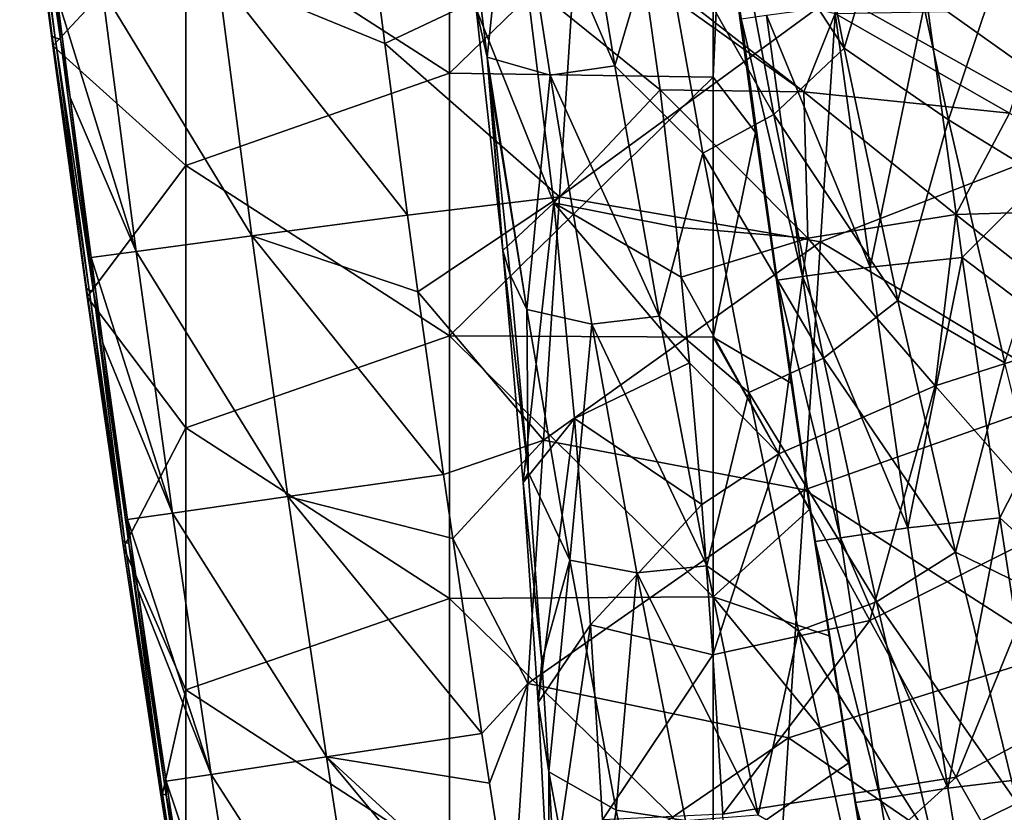
# Model space of a CAD drawing. Units: millimetres. Extents: x -158 to 158, y -540 to 0.
# Drawn here: x -151 to -132, y -286 to -271 of the extents above; entities that cross this region are included whole.
import ezdxf

# ---------------------------------------------------------------- set-up
doc = ezdxf.new("R2010")
doc.units = ezdxf.units.MM
doc.header["$LTSCALE"] = 81.481481
for name, color, linetype in [('160', 7, 'CONTINUOUS'), ('162', 7, 'CONTINUOUS'), ('180', 7, 'CONTINUOUS'), ('236', 7, 'CONTINUOUS'), ('237', 7, 'CONTINUOUS'), ('247', 7, 'CONTINUOUS'), ('248', 7, 'CONTINUOUS'), ('27', 7, 'CONTINUOUS'), ('34', 7, 'CONTINUOUS')]:
    doc.layers.add(name, color=color, linetype=linetype)

msp = doc.modelspace()

# ---------------------------------------------------------------- linework, layer by layer
at = {"layer": '160', "linetype": 'CONTINUOUS'}
for points in [[(-136.837, -273.597), (-137.473, -268.923), (-137.236, -270.505, 3.842), (-136.837, -273.597)], [(-136.604, -275.148, 3.839), (-136.837, -273.597), (-137.236, -270.505, 3.842), (-136.604, -275.148, 3.839)], [(-136.604, -275.148, 3.839), (-137.236, -270.505, 3.842), (-136.862, -273.252, 4.37), (-136.604, -275.148, 3.839)], [(-136.862, -273.252, 4.37), (-137.236, -270.505, 3.842), (-137.107, -271.44, 4.372), (-136.862, -273.252, 4.37)], [(-136.423, -276.403, 4.366), (-136.604, -275.148, 3.839), (-136.862, -273.252, 4.37), (-136.423, -276.403, 4.366)], [(-136.156, -278.354), (-136.837, -273.597), (-136.604, -275.148, 3.839), (-136.156, -278.354)], [(-135.937, -279.787, 3.83), (-136.156, -278.354), (-136.604, -275.148, 3.839), (-135.937, -279.787, 3.83)], [(-135.937, -279.787, 3.83), (-136.604, -275.148, 3.839), (-136.188, -278.047, 4.364), (-135.937, -279.787, 3.83)], [(-136.188, -278.047, 4.364), (-136.604, -275.148, 3.839), (-136.423, -276.403, 4.366), (-136.188, -278.047, 4.364)], [(-135.7, -281.361, 4.363), (-135.937, -279.787, 3.83), (-136.188, -278.047, 4.364), (-135.7, -281.361, 4.363)], [(-135.801, -280.749), (-136.156, -278.354), (-135.937, -279.787, 3.83), (-135.801, -280.749)], [(-135.237, -284.424, 3.816), (-135.801, -280.749), (-135.937, -279.787, 3.83), (-135.237, -284.424, 3.816)], [(-135.237, -284.424, 3.816), (-135.937, -279.787, 3.83), (-135.478, -282.829, 4.363), (-135.237, -284.424, 3.816)], [(-135.478, -282.829, 4.363), (-135.937, -279.787, 3.83), (-135.7, -281.361, 4.363), (-135.478, -282.829, 4.363)], [(-135.436, -283.152), (-135.801, -280.749), (-135.237, -284.424, 3.816), (-135.436, -283.152)], [(-134.939, -286.315, 4.363), (-135.237, -284.424, 3.816), (-135.478, -282.829, 4.363), (-134.939, -286.315, 4.363)], [(-135.062, -285.563), (-135.436, -283.152), (-135.237, -284.424, 3.816), (-135.062, -285.563)], [(-134.503, -289.059, 3.795), (-135.062, -285.563), (-135.237, -284.424, 3.816), (-134.503, -289.059, 3.795)], [(-134.503, -289.059, 3.795), (-135.237, -284.424, 3.816), (-134.739, -287.575, 4.363), (-134.503, -289.059, 3.795)], [(-134.739, -287.575, 4.363), (-135.237, -284.424, 3.816), (-134.939, -286.315, 4.363), (-134.739, -287.575, 4.363)], [(-134.678, -287.982), (-135.062, -285.563), (-134.503, -289.059, 3.795), (-134.678, -287.982)]]:
    msp.add_3dface(points, dxfattribs=at)
at = {"layer": '162', "linetype": 'CONTINUOUS'}
for points in [[(-135.341, -271.198, 7.392), (-133.593, -271.012, 7.844), (-134.661, -276.151, 7.39), (-135.341, -271.198, 7.392)], [(-133.593, -271.012, 7.844), (-132.911, -275.972, 7.843), (-134.661, -276.151, 7.39), (-133.593, -271.012, 7.844)], [(-136.624, -271.369, 6.123), (-135.341, -271.198, 7.392), (-134.661, -276.151, 7.39), (-136.624, -271.369, 6.123)], [(-137.107, -271.44, 4.372), (-136.624, -271.369, 6.123), (-135.943, -276.332, 6.118), (-137.107, -271.44, 4.372)], [(-136.423, -276.403, 4.366), (-136.862, -273.252, 4.37), (-137.107, -271.44, 4.372), (-136.423, -276.403, 4.366)], [(-136.423, -276.403, 4.366), (-137.107, -271.44, 4.372), (-135.943, -276.332, 6.118), (-136.423, -276.403, 4.366)], [(-135.943, -276.332, 6.118), (-136.624, -271.369, 6.123), (-134.661, -276.151, 7.39), (-135.943, -276.332, 6.118)], [(-134.661, -276.151, 7.39), (-132.911, -275.972, 7.843), (-133.942, -281.098, 7.388), (-134.661, -276.151, 7.39)], [(-132.911, -275.972, 7.843), (-132.194, -280.913, 7.841), (-133.942, -281.098, 7.388), (-132.911, -275.972, 7.843)], [(-135.943, -276.332, 6.118), (-134.661, -276.151, 7.39), (-133.942, -281.098, 7.388), (-135.943, -276.332, 6.118)], [(-136.423, -276.403, 4.366), (-135.943, -276.332, 6.118), (-135.222, -281.29, 6.114), (-136.423, -276.403, 4.366)], [(-135.7, -281.361, 4.363), (-136.188, -278.047, 4.364), (-136.423, -276.403, 4.366), (-135.7, -281.361, 4.363)], [(-135.7, -281.361, 4.363), (-136.423, -276.403, 4.366), (-135.222, -281.29, 6.114), (-135.7, -281.361, 4.363)], [(-135.222, -281.29, 6.114), (-135.943, -276.332, 6.118), (-133.942, -281.098, 7.388), (-135.222, -281.29, 6.114)], [(-133.942, -281.098, 7.388), (-132.194, -280.913, 7.841), (-133.184, -286.04, 7.386), (-133.942, -281.098, 7.388)], [(-132.194, -280.913, 7.841), (-131.44, -285.835, 7.84), (-133.184, -286.04, 7.386), (-132.194, -280.913, 7.841)], [(-135.222, -281.29, 6.114), (-133.942, -281.098, 7.388), (-133.184, -286.04, 7.386), (-135.222, -281.29, 6.114)], [(-135.7, -281.361, 4.363), (-135.222, -281.29, 6.114), (-134.463, -286.241, 6.111), (-135.7, -281.361, 4.363)], [(-134.463, -286.241, 6.111), (-135.222, -281.29, 6.114), (-133.184, -286.04, 7.386), (-134.463, -286.241, 6.111)], [(-134.939, -286.315, 4.363), (-135.478, -282.829, 4.363), (-135.7, -281.361, 4.363), (-134.939, -286.315, 4.363)], [(-134.939, -286.315, 4.363), (-135.7, -281.361, 4.363), (-134.463, -286.241, 6.111), (-134.939, -286.315, 4.363)], [(-133.184, -286.04, 7.386), (-131.44, -285.835, 7.84), (-132.389, -290.975, 7.383), (-133.184, -286.04, 7.386)], [(-131.44, -285.835, 7.84), (-131.318, -286.605, 7.839), (-132.389, -290.975, 7.383), (-131.44, -285.835, 7.84)], [(-134.463, -286.241, 6.111), (-133.184, -286.04, 7.386), (-132.389, -290.975, 7.383), (-134.463, -286.241, 6.111)], [(-134.939, -286.315, 4.363), (-134.463, -286.241, 6.111), (-133.667, -291.186, 6.108), (-134.939, -286.315, 4.363)], [(-134.142, -291.259, 4.363), (-134.739, -287.575, 4.363), (-134.939, -286.315, 4.363), (-134.142, -291.259, 4.363)], [(-134.142, -291.259, 4.363), (-134.939, -286.315, 4.363), (-133.667, -291.186, 6.108), (-134.142, -291.259, 4.363)], [(-133.667, -291.186, 6.108), (-134.463, -286.241, 6.111), (-132.389, -290.975, 7.383), (-133.667, -291.186, 6.108)]]:
    msp.add_3dface(points, dxfattribs=at)
at = {"layer": '180', "linetype": 'CONTINUOUS'}
for points in [[(-133.593, -271.012, 7.844), (-130.01, -268.97, 7.805), (-130.295, -273.356, 7.813), (-133.593, -271.012, 7.844)], [(-132.911, -275.972, 7.843), (-133.593, -271.012, 7.844), (-130.295, -273.356, 7.813), (-132.911, -275.972, 7.843)], [(-132.911, -275.972, 7.843), (-130.295, -273.356, 7.813), (-130.579, -277.742, 7.821), (-132.911, -275.972, 7.843)], [(-132.194, -280.913, 7.841), (-132.911, -275.972, 7.843), (-130.579, -277.742, 7.821), (-132.194, -280.913, 7.841)], [(-132.194, -280.913, 7.841), (-130.579, -277.742, 7.821), (-130.864, -282.127, 7.83), (-132.194, -280.913, 7.841)], [(-131.44, -285.835, 7.84), (-132.194, -280.913, 7.841), (-130.864, -282.127, 7.83), (-131.44, -285.835, 7.84)]]:
    msp.add_3dface(points, dxfattribs=at)
at = {"layer": '236', "linetype": 'CONTINUOUS'}
for points in [[(-130.137, -268.772, 19.807), (-135.295, -270.969, 19.861), (-130.455, -273.672, 19.816), (-130.137, -268.772, 19.807)], [(-143.872, -271.908, 19.948), (-140.26, -270.198, 19.91), (-144.086, -270.236, 19.948), (-143.872, -271.908, 19.948)], [(-140.56, -274.817, 19.918), (-140.26, -270.198, 19.91), (-143.872, -271.908, 19.948), (-140.56, -274.817, 19.918)], [(-140.26, -270.198, 19.91), (-140.56, -274.817, 19.918), (-135.295, -270.969, 19.861), (-140.26, -270.198, 19.91)], [(-135.295, -270.969, 19.861), (-140.56, -274.817, 19.918), (-135.601, -275.675, 19.87), (-135.295, -270.969, 19.861)], [(-135.295, -270.969, 19.861), (-135.601, -275.675, 19.87), (-130.455, -273.672, 19.816), (-135.295, -270.969, 19.861)], [(-143.443, -275.164, 19.948), (-140.56, -274.817, 19.918), (-143.872, -271.908, 19.948), (-143.443, -275.164, 19.948)], [(-130.455, -273.672, 19.816), (-135.601, -275.675, 19.87), (-130.773, -278.571, 19.825), (-130.455, -273.672, 19.816)], [(-143.245, -276.62, 19.947), (-140.56, -274.817, 19.918), (-143.443, -275.164, 19.948), (-143.245, -276.62, 19.947)], [(-140.86, -279.435, 19.927), (-140.56, -274.817, 19.918), (-143.245, -276.62, 19.947), (-140.86, -279.435, 19.927)], [(-140.56, -274.817, 19.918), (-140.86, -279.435, 19.927), (-135.601, -275.675, 19.87), (-140.56, -274.817, 19.918)], [(-135.601, -275.675, 19.87), (-140.86, -279.435, 19.927), (-135.906, -280.38, 19.878), (-135.601, -275.675, 19.87)], [(-135.601, -275.675, 19.87), (-135.906, -280.38, 19.878), (-130.773, -278.571, 19.825), (-135.601, -275.675, 19.87)], [(-142.759, -280.086, 19.947), (-140.86, -279.435, 19.927), (-143.245, -276.62, 19.947), (-142.759, -280.086, 19.947)], [(-130.773, -278.571, 19.825), (-135.906, -280.38, 19.878), (-131.092, -283.47, 19.834), (-130.773, -278.571, 19.825)], [(-142.584, -281.3, 19.946), (-140.86, -279.435, 19.927), (-142.759, -280.086, 19.947), (-142.584, -281.3, 19.946)], [(-141.16, -284.054, 19.935), (-140.86, -279.435, 19.927), (-142.584, -281.3, 19.946), (-141.16, -284.054, 19.935)], [(-140.86, -279.435, 19.927), (-141.16, -284.054, 19.935), (-135.906, -280.38, 19.878), (-140.86, -279.435, 19.927)], [(-135.906, -280.38, 19.878), (-141.16, -284.054, 19.935), (-136.212, -285.086, 19.887), (-135.906, -280.38, 19.878)], [(-135.906, -280.38, 19.878), (-136.212, -285.086, 19.887), (-131.092, -283.47, 19.834), (-135.906, -280.38, 19.878)], [(-142.034, -285.001, 19.945), (-141.16, -284.054, 19.935), (-142.584, -281.3, 19.946), (-142.034, -285.001, 19.945)], [(-131.092, -283.47, 19.834), (-136.212, -285.086, 19.887), (-131.41, -288.37, 19.843), (-131.092, -283.47, 19.834)], [(-141.889, -285.949, 19.945), (-141.16, -284.054, 19.935), (-142.034, -285.001, 19.945), (-141.889, -285.949, 19.945)], [(-141.464, -288.677, 19.944), (-141.16, -284.054, 19.935), (-141.889, -285.949, 19.945), (-141.464, -288.677, 19.944)], [(-141.16, -284.054, 19.935), (-141.464, -288.677, 19.944), (-136.212, -285.086, 19.887), (-141.16, -284.054, 19.935)], [(-136.212, -285.086, 19.887), (-141.464, -288.677, 19.944), (-136.518, -289.792, 19.896), (-136.212, -285.086, 19.887)], [(-136.212, -285.086, 19.887), (-136.518, -289.792, 19.896), (-131.41, -288.37, 19.843), (-136.212, -285.086, 19.887)]]:
    msp.add_3dface(points, dxfattribs=at)
at = {"layer": '237', "linetype": 'CONTINUOUS'}
for points in [[(-143.872, -271.908, 19.948), (-144.086, -270.236, 19.948), (-147.046, -270.607, 19.19), (-143.872, -271.908, 19.948)], [(-149.241, -270.885, 17.055), (-146.4, -275.56, 19.188), (-147.046, -270.607, 19.19), (-149.241, -270.885, 17.055)], [(-143.443, -275.164, 19.948), (-143.872, -271.908, 19.948), (-147.046, -270.607, 19.19), (-143.443, -275.164, 19.948)], [(-146.4, -275.56, 19.188), (-143.443, -275.164, 19.948), (-147.046, -270.607, 19.19), (-146.4, -275.56, 19.188)], [(-150.098, -270.996, 14.103), (-148.594, -275.856, 17.049), (-149.241, -270.885, 17.055), (-150.098, -270.996, 14.103)], [(-148.594, -275.856, 17.049), (-146.4, -275.56, 19.188), (-149.241, -270.885, 17.055), (-148.594, -275.856, 17.049)], [(-150.098, -270.996, 14.103), (-149.85, -272.936, 14.099), (-148.594, -275.856, 17.049), (-150.098, -270.996, 14.103)], [(-149.85, -272.936, 14.099), (-149.449, -275.97, 14.094), (-148.594, -275.856, 17.049), (-149.85, -272.936, 14.099)], [(-143.245, -276.62, 19.947), (-143.443, -275.164, 19.948), (-146.4, -275.56, 19.188), (-143.245, -276.62, 19.947)], [(-148.594, -275.856, 17.049), (-145.713, -280.507, 19.186), (-146.4, -275.56, 19.188), (-148.594, -275.856, 17.049)], [(-142.759, -280.086, 19.947), (-143.245, -276.62, 19.947), (-146.4, -275.56, 19.188), (-142.759, -280.086, 19.947)], [(-145.713, -280.507, 19.186), (-142.759, -280.086, 19.947), (-146.4, -275.56, 19.188), (-145.713, -280.507, 19.186)], [(-149.449, -275.97, 14.094), (-147.905, -280.821, 17.044), (-148.594, -275.856, 17.049), (-149.449, -275.97, 14.094)], [(-147.905, -280.821, 17.044), (-145.713, -280.507, 19.186), (-148.594, -275.856, 17.049), (-147.905, -280.821, 17.044)], [(-149.449, -275.97, 14.094), (-149.227, -277.595, 14.091), (-147.905, -280.821, 17.044), (-149.449, -275.97, 14.094)], [(-149.227, -277.595, 14.091), (-148.757, -280.943, 14.086), (-147.905, -280.821, 17.044), (-149.227, -277.595, 14.091)], [(-142.584, -281.3, 19.946), (-142.759, -280.086, 19.947), (-145.713, -280.507, 19.186), (-142.584, -281.3, 19.946)], [(-147.905, -280.821, 17.044), (-144.983, -285.449, 19.184), (-145.713, -280.507, 19.186), (-147.905, -280.821, 17.044)], [(-142.034, -285.001, 19.945), (-142.584, -281.3, 19.946), (-145.713, -280.507, 19.186), (-142.034, -285.001, 19.945)], [(-144.983, -285.449, 19.184), (-142.034, -285.001, 19.945), (-145.713, -280.507, 19.186), (-144.983, -285.449, 19.184)], [(-148.757, -280.943, 14.086), (-147.173, -285.781, 17.041), (-147.905, -280.821, 17.044), (-148.757, -280.943, 14.086)], [(-148.757, -280.943, 14.086), (-148.566, -282.263, 14.084), (-147.173, -285.781, 17.041), (-148.757, -280.943, 14.086)], [(-147.173, -285.781, 17.041), (-144.983, -285.449, 19.184), (-147.905, -280.821, 17.044), (-147.173, -285.781, 17.041)], [(-148.566, -282.263, 14.084), (-148.023, -285.907, 14.08), (-147.173, -285.781, 17.041), (-148.566, -282.263, 14.084)], [(-141.889, -285.949, 19.945), (-142.034, -285.001, 19.945), (-144.983, -285.449, 19.184), (-141.889, -285.949, 19.945)], [(-147.173, -285.781, 17.041), (-144.212, -290.384, 19.182), (-144.983, -285.449, 19.184), (-147.173, -285.781, 17.041)], [(-141.268, -289.911, 19.943), (-141.464, -288.677, 19.944), (-144.983, -285.449, 19.184), (-141.268, -289.911, 19.943)], [(-144.212, -290.384, 19.182), (-141.268, -289.911, 19.943), (-144.983, -285.449, 19.184), (-144.212, -290.384, 19.182)], [(-141.464, -288.677, 19.944), (-141.889, -285.949, 19.945), (-144.983, -285.449, 19.184), (-141.464, -288.677, 19.944)], [(-148.023, -285.907, 14.08), (-146.398, -290.734, 17.038), (-147.173, -285.781, 17.041), (-148.023, -285.907, 14.08)], [(-146.398, -290.734, 17.038), (-144.212, -290.384, 19.182), (-147.173, -285.781, 17.041), (-146.398, -290.734, 17.038)], [(-148.023, -285.907, 14.08), (-147.869, -286.915, 14.079), (-146.398, -290.734, 17.038), (-148.023, -285.907, 14.08)]]:
    msp.add_3dface(points, dxfattribs=at)
at = {"layer": '247', "linetype": 'CONTINUOUS'}
for points in [[(-138.969, -270.44, 87.69), (-135.321, -271.342, 85.553), (-135.916, -272.823, 85.652), (-138.969, -270.44, 87.69)], [(-138.969, -270.44, 87.69), (-135.916, -272.823, 85.652), (-138.945, -270.671, 87.655), (-138.969, -270.44, 87.69)], [(-138.945, -270.671, 87.655), (-135.916, -272.823, 85.652), (-138.644, -272.79, 87.172), (-138.945, -270.671, 87.655)], [(-135.321, -271.342, 85.553), (-132.012, -273.229, 83.221), (-135.916, -272.823, 85.652), (-135.321, -271.342, 85.553)], [(-135.321, -271.342, 85.553), (-131.392, -271.271, 83.155), (-132.012, -273.229, 83.221), (-135.321, -271.342, 85.553)], [(-138.644, -272.79, 87.172), (-135.916, -272.823, 85.652), (-135.844, -275.605, 84.881), (-138.644, -272.79, 87.172)], [(-138.644, -272.79, 87.172), (-135.844, -275.605, 84.881), (-138.341, -275.393, 86.352), (-138.644, -272.79, 87.172)], [(-135.916, -272.823, 85.652), (-132.012, -273.229, 83.221), (-133.031, -275.156, 83.354), (-135.916, -272.823, 85.652)], [(-135.916, -272.823, 85.652), (-133.031, -275.156, 83.354), (-135.844, -275.605, 84.881), (-135.916, -272.823, 85.652)], [(-132.012, -273.229, 83.221), (-128.756, -275.028, 80.632), (-133.031, -275.156, 83.354), (-132.012, -273.229, 83.221)], [(-135.844, -275.605, 84.881), (-133.031, -275.156, 83.354), (-133.424, -278.407, 82.369), (-135.844, -275.605, 84.881)], [(-133.031, -275.156, 83.354), (-130.206, -277.382, 80.776), (-133.424, -278.407, 82.369), (-133.031, -275.156, 83.354)], [(-133.031, -275.156, 83.354), (-128.756, -275.028, 80.632), (-130.206, -277.382, 80.776), (-133.031, -275.156, 83.354)], [(-138.341, -275.393, 86.352), (-135.844, -275.605, 84.881), (-138.247, -276.345, 85.992), (-138.341, -275.393, 86.352)], [(-138.247, -276.345, 85.992), (-135.844, -275.605, 84.881), (-136.39, -279.693, 83.547), (-138.247, -276.345, 85.992)], [(-135.844, -275.605, 84.881), (-133.424, -278.407, 82.369), (-136.39, -279.693, 83.547), (-135.844, -275.605, 84.881)], [(-138.247, -276.345, 85.992), (-136.39, -279.693, 83.547), (-138.086, -277.967, 85.295), (-138.247, -276.345, 85.992)], [(-133.424, -278.407, 82.369), (-130.206, -277.382, 80.776), (-131.078, -281.065, 79.543), (-133.424, -278.407, 82.369)], [(-138.086, -277.967, 85.295), (-136.39, -279.693, 83.547), (-137.855, -280.658, 83.928), (-138.086, -277.967, 85.295)], [(-136.39, -279.693, 83.547), (-133.424, -278.407, 82.369), (-134.667, -282.861, 80.749), (-136.39, -279.693, 83.547)], [(-133.424, -278.407, 82.369), (-131.078, -281.065, 79.543), (-134.667, -282.861, 80.749), (-133.424, -278.407, 82.369)], [(-137.855, -280.658, 83.928), (-136.39, -279.693, 83.547), (-137.644, -283.511, 82.178), (-137.855, -280.658, 83.928)], [(-136.39, -279.693, 83.547), (-134.667, -282.861, 80.749), (-137.644, -283.511, 82.178), (-136.39, -279.693, 83.547)], [(-134.667, -282.861, 80.749), (-131.078, -281.065, 79.543), (-133.024, -285.83, 77.621), (-134.667, -282.861, 80.749)], [(-131.078, -281.065, 79.543), (-128.81, -283.571, 76.434), (-133.024, -285.83, 77.621), (-131.078, -281.065, 79.543)], [(-137.644, -283.511, 82.178), (-134.667, -282.861, 80.749), (-137.456, -286.537, 79.96), (-137.644, -283.511, 82.178)], [(-134.667, -282.861, 80.749), (-133.024, -285.83, 77.621), (-137.456, -286.537, 79.96), (-134.667, -282.861, 80.749)], [(-133.024, -285.83, 77.621), (-128.81, -283.571, 76.434), (-131.465, -288.583, 74.199), (-133.024, -285.83, 77.621)], [(-137.456, -286.537, 79.96), (-133.024, -285.83, 77.621), (-137.3, -289.704, 77.189), (-137.456, -286.537, 79.96)], [(-133.024, -285.83, 77.621), (-131.465, -288.583, 74.199), (-137.3, -289.704, 77.189), (-133.024, -285.83, 77.621)]]:
    msp.add_3dface(points, dxfattribs=at)
at = {"layer": '248', "linetype": 'CONTINUOUS'}
for points in [[(-141.93, -272.169, 94.131), (-142.28, -269.295, 94.483), (-142.139, -271.25, 92.447), (-141.93, -272.169, 94.131)], [(-138.945, -270.671, 87.655), (-138.644, -272.79, 87.172), (-141.186, -270.737, 89.681), (-138.945, -270.671, 87.655)], [(-141.186, -270.737, 89.681), (-140.665, -274.932, 88.619), (-142.139, -271.25, 92.447), (-141.186, -270.737, 89.681)], [(-141.186, -270.737, 89.681), (-138.644, -272.79, 87.172), (-140.665, -274.932, 88.619), (-141.186, -270.737, 89.681)], [(-141.635, -275.84, 91.274), (-141.93, -272.169, 94.131), (-142.139, -271.25, 92.447), (-141.635, -275.84, 91.274)], [(-140.665, -274.932, 88.619), (-141.635, -275.84, 91.274), (-142.139, -271.25, 92.447), (-140.665, -274.932, 88.619)], [(-141.885, -272.567, 94.058), (-141.93, -272.169, 94.131), (-141.635, -275.84, 91.274), (-141.885, -272.567, 94.058)], [(-141.492, -276.299, 93.161), (-141.885, -272.567, 94.058), (-141.635, -275.84, 91.274), (-141.492, -276.299, 93.161)], [(-138.644, -272.79, 87.172), (-138.341, -275.393, 86.352), (-140.665, -274.932, 88.619), (-138.644, -272.79, 87.172)], [(-140.665, -274.932, 88.619), (-141.248, -280.243, 89.522), (-141.635, -275.84, 91.274), (-140.665, -274.932, 88.619)], [(-140.665, -274.932, 88.619), (-140.27, -279.025, 86.996), (-141.248, -280.243, 89.522), (-140.665, -274.932, 88.619)], [(-138.341, -275.393, 86.352), (-138.247, -276.345, 85.992), (-140.665, -274.932, 88.619), (-138.341, -275.393, 86.352)], [(-138.247, -276.345, 85.992), (-138.086, -277.967, 85.295), (-140.665, -274.932, 88.619), (-138.247, -276.345, 85.992)], [(-140.665, -274.932, 88.619), (-138.086, -277.967, 85.295), (-140.27, -279.025, 86.996), (-140.665, -274.932, 88.619)], [(-141.154, -280.047, 91.836), (-141.492, -276.299, 93.161), (-141.635, -275.84, 91.274), (-141.154, -280.047, 91.836)], [(-141.248, -280.243, 89.522), (-141.154, -280.047, 91.836), (-141.635, -275.84, 91.274), (-141.248, -280.243, 89.522)], [(-138.086, -277.967, 85.295), (-137.855, -280.658, 83.928), (-140.27, -279.025, 86.996), (-138.086, -277.967, 85.295)], [(-140.27, -279.025, 86.996), (-140.961, -284.415, 87.267), (-141.248, -280.243, 89.522), (-140.27, -279.025, 86.996)], [(-140.27, -279.025, 86.996), (-139.969, -282.943, 84.886), (-140.961, -284.415, 87.267), (-140.27, -279.025, 86.996)], [(-140.27, -279.025, 86.996), (-137.855, -280.658, 83.928), (-139.969, -282.943, 84.886), (-140.27, -279.025, 86.996)], [(-140.89, -283.636, 90.136), (-141.154, -280.047, 91.836), (-141.248, -280.243, 89.522), (-140.89, -283.636, 90.136)], [(-140.961, -284.415, 87.267), (-140.89, -283.636, 90.136), (-141.248, -280.243, 89.522), (-140.961, -284.415, 87.267)], [(-137.855, -280.658, 83.928), (-137.644, -283.511, 82.178), (-139.969, -282.943, 84.886), (-137.855, -280.658, 83.928)], [(-139.969, -282.943, 84.886), (-140.756, -288.329, 84.582), (-140.961, -284.415, 87.267), (-139.969, -282.943, 84.886)], [(-139.969, -282.943, 84.886), (-139.743, -286.644, 82.356), (-140.756, -288.329, 84.582), (-139.969, -282.943, 84.886)], [(-139.969, -282.943, 84.886), (-137.644, -283.511, 82.178), (-139.743, -286.644, 82.356), (-139.969, -282.943, 84.886)], [(-137.644, -283.511, 82.178), (-137.456, -286.537, 79.96), (-139.743, -286.644, 82.356), (-137.644, -283.511, 82.178)], [(-140.762, -285.73, 88.946), (-140.89, -283.636, 90.136), (-140.961, -284.415, 87.267), (-140.762, -285.73, 88.946)], [(-140.756, -288.329, 84.582), (-140.762, -285.73, 88.946), (-140.961, -284.415, 87.267), (-140.756, -288.329, 84.582)], [(-140.692, -287.026, 88.134), (-140.762, -285.73, 88.946), (-140.756, -288.329, 84.582), (-140.692, -287.026, 88.134)]]:
    msp.add_3dface(points, dxfattribs=at)
at = {"layer": '27', "linetype": 'CONTINUOUS'}
for points in [[(-150.803, -267.182), (-147.651, -269.247), (-150.18, -271.95), (-150.803, -267.182)], [(-142.646, -272.474), (-147.651, -269.247), (-142.646, -267.49), (-142.646, -272.474)], [(-142.646, -272.474), (-142.646, -267.49), (-137.645, -267.618), (-142.646, -272.474)], [(-137.641, -272.55), (-142.646, -272.474), (-137.645, -267.618), (-137.641, -272.55)], [(-137.641, -272.55), (-137.645, -267.618), (-137.473, -268.923), (-137.641, -272.55)], [(-136.837, -273.597), (-137.641, -272.55), (-137.473, -268.923), (-136.837, -273.597)], [(-147.651, -269.247), (-147.651, -274.224), (-150.18, -271.95), (-147.651, -269.247)], [(-147.651, -274.224), (-147.651, -269.247), (-142.646, -272.474), (-147.651, -274.224)], [(-150.18, -271.95), (-147.651, -274.224), (-149.525, -276.715), (-150.18, -271.95)], [(-142.646, -277.458), (-147.651, -274.224), (-142.646, -272.474), (-142.646, -277.458)], [(-142.646, -277.458), (-142.646, -272.474), (-137.641, -272.55), (-142.646, -277.458)], [(-137.641, -277.479), (-142.646, -277.458), (-137.641, -272.55), (-137.641, -277.479)], [(-137.641, -277.479), (-137.641, -272.55), (-136.837, -273.597), (-137.641, -277.479)], [(-136.156, -278.354), (-137.641, -277.479), (-136.837, -273.597), (-136.156, -278.354)], [(-147.651, -274.224), (-147.651, -279.2), (-149.525, -276.715), (-147.651, -274.224)], [(-147.651, -279.2), (-147.651, -274.224), (-142.646, -277.458), (-147.651, -279.2)], [(-149.525, -276.715), (-147.651, -279.2), (-148.836, -281.476), (-149.525, -276.715)], [(-142.646, -282.443), (-147.651, -279.2), (-142.646, -277.458), (-142.646, -282.443)], [(-142.646, -282.443), (-142.646, -277.458), (-137.641, -282.407), (-142.646, -282.443)], [(-137.641, -282.407), (-142.646, -277.458), (-137.641, -277.479), (-137.641, -282.407)], [(-137.641, -282.407), (-137.641, -277.479), (-135.801, -280.749), (-137.641, -282.407)], [(-135.801, -280.749), (-137.641, -277.479), (-136.156, -278.354), (-135.801, -280.749)], [(-147.651, -279.2), (-147.651, -284.177), (-148.836, -281.476), (-147.651, -279.2)], [(-147.651, -284.177), (-147.651, -279.2), (-142.646, -282.443), (-147.651, -284.177)], [(-135.436, -283.152), (-137.641, -282.407), (-135.801, -280.749), (-135.436, -283.152)], [(-148.836, -281.476), (-147.651, -284.177), (-148.114, -286.234), (-148.836, -281.476)], [(-142.646, -287.427), (-147.651, -284.177), (-142.646, -282.443), (-142.646, -287.427)], [(-137.641, -287.336), (-142.646, -282.443), (-137.641, -282.407), (-137.641, -287.336)], [(-142.646, -287.427), (-142.646, -282.443), (-137.641, -287.336), (-142.646, -287.427)], [(-137.641, -287.336), (-137.641, -282.407), (-135.062, -285.563), (-137.641, -287.336)], [(-135.062, -285.563), (-137.641, -282.407), (-135.436, -283.152), (-135.062, -285.563)], [(-147.651, -284.177), (-147.654, -289.154), (-148.114, -286.234), (-147.651, -284.177)], [(-147.654, -289.154), (-147.651, -284.177), (-142.646, -287.427), (-147.654, -289.154)], [(-134.678, -287.982), (-137.641, -287.336), (-135.062, -285.563), (-134.678, -287.982)]]:
    msp.add_3dface(points, dxfattribs=at)
at = {"layer": '34', "linetype": 'CONTINUOUS'}
for points in [[(-150.806, -266.974, 2.946), (-150.803, -267.182), (-150.19, -271.768, 2.924), (-150.806, -266.974, 2.946)], [(-150.806, -266.974, 2.946), (-150.19, -271.768, 2.924), (-150.131, -271.8, 7.611), (-150.806, -266.974, 2.946)], [(-150.736, -267.006, 7.663), (-150.806, -266.974, 2.946), (-150.131, -271.8, 7.611), (-150.736, -267.006, 7.663)], [(-150.736, -267.006, 7.663), (-150.131, -271.8, 7.611), (-150.034, -271.829, 12.391), (-150.736, -267.006, 7.663)], [(-150.629, -267.036, 12.465), (-150.736, -267.006, 7.663), (-150.034, -271.829, 12.391), (-150.629, -267.036, 12.465)], [(-150.629, -267.036, 12.465), (-150.034, -271.829, 12.391), (-150.437, -268.266, 14.109), (-150.629, -267.036, 12.465)], [(-150.803, -267.182), (-150.18, -271.95), (-150.19, -271.768, 2.924), (-150.803, -267.182)], [(-136.099, -267.202, 119.517), (-137.362, -268.615, 114.507), (-135.154, -271.998, 119.603), (-136.099, -267.202, 119.517)], [(-136.099, -267.202, 119.517), (-135.154, -271.998, 119.603), (-134.168, -268.738, 124.545), (-136.099, -267.202, 119.517)], [(-140.283, -267.574, 104.341), (-141.466, -267.769, 99.231), (-139.506, -272.334, 104.378), (-140.283, -267.574, 104.341)], [(-140.283, -267.574, 104.341), (-139.506, -272.334, 104.378), (-138.65, -269.444, 109.45), (-140.283, -267.574, 104.341)], [(-141.93, -272.169, 94.131), (-141.466, -267.769, 99.231), (-142.28, -269.295, 94.483), (-141.93, -272.169, 94.131)], [(-140.735, -272.508, 99.253), (-141.466, -267.769, 99.231), (-141.93, -272.169, 94.131), (-140.735, -272.508, 99.253)], [(-141.466, -267.769, 99.231), (-140.735, -272.508, 99.253), (-139.506, -272.334, 104.378), (-141.466, -267.769, 99.231)], [(-150.437, -268.266, 14.109), (-150.034, -271.829, 12.391), (-150.098, -270.996, 14.103), (-150.437, -268.266, 14.109)], [(-137.362, -268.615, 114.507), (-138.65, -269.444, 109.45), (-136.488, -273.254, 114.576), (-137.362, -268.615, 114.507)], [(-137.362, -268.615, 114.507), (-136.488, -273.254, 114.576), (-135.154, -271.998, 119.603), (-137.362, -268.615, 114.507)], [(-134.168, -268.738, 124.545), (-135.154, -271.998, 119.603), (-133.171, -273.359, 124.643), (-134.168, -268.738, 124.545)], [(-134.168, -268.738, 124.545), (-133.171, -273.359, 124.643), (-132.108, -270.191, 129.546), (-134.168, -268.738, 124.545)], [(-138.65, -269.444, 109.45), (-139.506, -272.334, 104.378), (-137.836, -273.991, 109.503), (-138.65, -269.444, 109.45)], [(-138.65, -269.444, 109.45), (-137.836, -273.991, 109.503), (-136.488, -273.254, 114.576), (-138.65, -269.444, 109.45)], [(-132.108, -270.191, 129.546), (-133.171, -273.359, 124.643), (-131.06, -274.645, 129.655), (-132.108, -270.191, 129.546)], [(-150.098, -270.996, 14.103), (-150.034, -271.829, 12.391), (-149.85, -272.936, 14.099), (-150.098, -270.996, 14.103)], [(-150.19, -271.768, 2.924), (-150.18, -271.95), (-149.539, -276.557, 2.901), (-150.19, -271.768, 2.924)], [(-150.19, -271.768, 2.924), (-149.539, -276.557, 2.901), (-149.489, -276.588, 7.558), (-150.19, -271.768, 2.924)], [(-150.131, -271.8, 7.611), (-150.19, -271.768, 2.924), (-149.489, -276.588, 7.558), (-150.131, -271.8, 7.611)], [(-150.131, -271.8, 7.611), (-149.489, -276.588, 7.558), (-149.402, -276.617, 12.315), (-150.131, -271.8, 7.611)], [(-150.034, -271.829, 12.391), (-150.131, -271.8, 7.611), (-149.402, -276.617, 12.315), (-150.034, -271.829, 12.391)], [(-150.18, -271.95), (-149.525, -276.715), (-149.539, -276.557, 2.901), (-150.18, -271.95)], [(-150.034, -271.829, 12.391), (-149.402, -276.617, 12.315), (-149.85, -272.936, 14.099), (-150.034, -271.829, 12.391)], [(-135.154, -271.998, 119.603), (-136.488, -273.254, 114.576), (-134.135, -276.785, 119.693), (-135.154, -271.998, 119.603)], [(-135.154, -271.998, 119.603), (-134.135, -276.785, 119.693), (-133.171, -273.359, 124.643), (-135.154, -271.998, 119.603)], [(-141.177, -276.96, 94.115), (-140.735, -272.508, 99.253), (-141.93, -272.169, 94.131), (-141.177, -276.96, 94.115)], [(-141.177, -276.96, 94.115), (-141.93, -272.169, 94.131), (-141.885, -272.567, 94.058), (-141.177, -276.96, 94.115)], [(-139.506, -272.334, 104.378), (-140.735, -272.508, 99.253), (-138.665, -277.083, 104.418), (-139.506, -272.334, 104.378)], [(-139.506, -272.334, 104.378), (-138.665, -277.083, 104.418), (-137.836, -273.991, 109.503), (-139.506, -272.334, 104.378)], [(-141.492, -276.299, 93.161), (-141.177, -276.96, 94.115), (-141.885, -272.567, 94.058), (-141.492, -276.299, 93.161)], [(-139.942, -277.236, 99.276), (-140.735, -272.508, 99.253), (-141.177, -276.96, 94.115), (-139.942, -277.236, 99.276)], [(-140.735, -272.508, 99.253), (-139.942, -277.236, 99.276), (-138.665, -277.083, 104.418), (-140.735, -272.508, 99.253)], [(-149.85, -272.936, 14.099), (-149.402, -276.617, 12.315), (-149.449, -275.97, 14.094), (-149.85, -272.936, 14.099)], [(-136.488, -273.254, 114.576), (-137.836, -273.991, 109.503), (-135.547, -277.883, 114.648), (-136.488, -273.254, 114.576)], [(-136.488, -273.254, 114.576), (-135.547, -277.883, 114.648), (-134.135, -276.785, 119.693), (-136.488, -273.254, 114.576)], [(-133.171, -273.359, 124.643), (-134.135, -276.785, 119.693), (-132.103, -277.97, 124.747), (-133.171, -273.359, 124.643)], [(-133.171, -273.359, 124.643), (-132.103, -277.97, 124.747), (-131.06, -274.645, 129.655), (-133.171, -273.359, 124.643)], [(-137.836, -273.991, 109.503), (-138.665, -277.083, 104.418), (-136.96, -278.529, 109.558), (-137.836, -273.991, 109.503)], [(-137.836, -273.991, 109.503), (-136.96, -278.529, 109.558), (-135.547, -277.883, 114.648), (-137.836, -273.991, 109.503)], [(-149.449, -275.97, 14.094), (-149.402, -276.617, 12.315), (-149.227, -277.595, 14.091), (-149.449, -275.97, 14.094)], [(-141.154, -280.047, 91.836), (-141.177, -276.96, 94.115), (-141.492, -276.299, 93.161), (-141.154, -280.047, 91.836)], [(-149.539, -276.557, 2.901), (-149.525, -276.715), (-148.853, -281.343, 2.878), (-149.539, -276.557, 2.901)], [(-149.539, -276.557, 2.901), (-148.853, -281.343, 2.878), (-149.489, -276.588, 7.558), (-149.539, -276.557, 2.901)], [(-149.489, -276.588, 7.558), (-148.853, -281.343, 2.878), (-148.812, -281.372, 7.505), (-149.489, -276.588, 7.558)], [(-149.489, -276.588, 7.558), (-148.812, -281.372, 7.505), (-149.402, -276.617, 12.315), (-149.489, -276.588, 7.558)], [(-149.402, -276.617, 12.315), (-148.812, -281.372, 7.505), (-148.731, -281.399, 12.239), (-149.402, -276.617, 12.315)], [(-149.402, -276.617, 12.315), (-148.731, -281.399, 12.239), (-149.227, -277.595, 14.091), (-149.402, -276.617, 12.315)], [(-149.525, -276.715), (-148.836, -281.476), (-148.853, -281.343, 2.878), (-149.525, -276.715)], [(-134.135, -276.785, 119.693), (-135.547, -277.883, 114.648), (-133.041, -281.561, 119.789), (-134.135, -276.785, 119.693)], [(-134.135, -276.785, 119.693), (-133.041, -281.561, 119.789), (-132.103, -277.97, 124.747), (-134.135, -276.785, 119.693)], [(-140.362, -281.717, 94.122), (-139.942, -277.236, 99.276), (-141.177, -276.96, 94.115), (-140.362, -281.717, 94.122)], [(-140.362, -281.717, 94.122), (-141.177, -276.96, 94.115), (-141.154, -280.047, 91.836), (-140.362, -281.717, 94.122)], [(-139.087, -281.952, 99.3), (-139.942, -277.236, 99.276), (-140.362, -281.717, 94.122), (-139.087, -281.952, 99.3)], [(-138.665, -277.083, 104.418), (-139.942, -277.236, 99.276), (-137.758, -281.821, 104.46), (-138.665, -277.083, 104.418)], [(-139.942, -277.236, 99.276), (-139.087, -281.952, 99.3), (-137.758, -281.821, 104.46), (-139.942, -277.236, 99.276)], [(-138.665, -277.083, 104.418), (-137.758, -281.821, 104.46), (-136.96, -278.529, 109.558), (-138.665, -277.083, 104.418)], [(-149.227, -277.595, 14.091), (-148.731, -281.399, 12.239), (-148.757, -280.943, 14.086), (-149.227, -277.595, 14.091)], [(-135.547, -277.883, 114.648), (-136.96, -278.529, 109.558), (-134.538, -282.503, 114.725), (-135.547, -277.883, 114.648)], [(-135.547, -277.883, 114.648), (-134.538, -282.503, 114.725), (-133.041, -281.561, 119.789), (-135.547, -277.883, 114.648)], [(-132.103, -277.97, 124.747), (-133.041, -281.561, 119.789), (-130.961, -282.573, 124.857), (-132.103, -277.97, 124.747)], [(-136.96, -278.529, 109.558), (-137.758, -281.821, 104.46), (-136.021, -283.056, 109.617), (-136.96, -278.529, 109.558)], [(-136.96, -278.529, 109.558), (-136.021, -283.056, 109.617), (-134.538, -282.503, 114.725), (-136.96, -278.529, 109.558)], [(-140.89, -283.636, 90.136), (-140.362, -281.717, 94.122), (-141.154, -280.047, 91.836), (-140.89, -283.636, 90.136)], [(-148.757, -280.943, 14.086), (-148.731, -281.399, 12.239), (-148.566, -282.263, 14.084), (-148.757, -280.943, 14.086)], [(-148.853, -281.343, 2.878), (-148.836, -281.476), (-148.132, -286.125, 2.854), (-148.853, -281.343, 2.878)], [(-148.853, -281.343, 2.878), (-148.132, -286.125, 2.854), (-148.812, -281.372, 7.505), (-148.853, -281.343, 2.878)], [(-148.836, -281.476), (-148.114, -286.234), (-148.132, -286.125, 2.854), (-148.836, -281.476)], [(-148.812, -281.372, 7.505), (-148.132, -286.125, 2.854), (-148.097, -286.151, 7.451), (-148.812, -281.372, 7.505)], [(-148.812, -281.372, 7.505), (-148.097, -286.151, 7.451), (-148.731, -281.399, 12.239), (-148.812, -281.372, 7.505)], [(-148.731, -281.399, 12.239), (-148.097, -286.151, 7.451), (-148.022, -286.176, 12.161), (-148.731, -281.399, 12.239)], [(-148.731, -281.399, 12.239), (-148.022, -286.176, 12.161), (-148.566, -282.263, 14.084), (-148.731, -281.399, 12.239)], [(-140.762, -285.73, 88.946), (-140.362, -281.717, 94.122), (-140.89, -283.636, 90.136), (-140.762, -285.73, 88.946)], [(-139.483, -286.461, 94.13), (-140.362, -281.717, 94.122), (-140.762, -285.73, 88.946), (-139.483, -286.461, 94.13)], [(-139.483, -286.461, 94.13), (-139.087, -281.952, 99.3), (-140.362, -281.717, 94.122), (-139.483, -286.461, 94.13)], [(-133.041, -281.561, 119.789), (-134.538, -282.503, 114.725), (-131.87, -286.327, 119.89), (-133.041, -281.561, 119.789)], [(-133.041, -281.561, 119.789), (-131.87, -286.327, 119.89), (-130.961, -282.573, 124.857), (-133.041, -281.561, 119.789)], [(-137.758, -281.821, 104.46), (-139.087, -281.952, 99.3), (-136.783, -286.548, 104.505), (-137.758, -281.821, 104.46)], [(-137.758, -281.821, 104.46), (-136.783, -286.548, 104.505), (-136.021, -283.056, 109.617), (-137.758, -281.821, 104.46)], [(-138.167, -286.657, 99.326), (-139.087, -281.952, 99.3), (-139.483, -286.461, 94.13), (-138.167, -286.657, 99.326)], [(-139.087, -281.952, 99.3), (-138.167, -286.657, 99.326), (-136.783, -286.548, 104.505), (-139.087, -281.952, 99.3)], [(-148.566, -282.263, 14.084), (-148.022, -286.176, 12.161), (-148.023, -285.907, 14.08), (-148.566, -282.263, 14.084)], [(-134.538, -282.503, 114.725), (-136.021, -283.056, 109.617), (-133.458, -287.112, 114.806), (-134.538, -282.503, 114.725)], [(-134.538, -282.503, 114.725), (-133.458, -287.112, 114.806), (-131.87, -286.327, 119.89), (-134.538, -282.503, 114.725)], [(-136.021, -283.056, 109.617), (-136.783, -286.548, 104.505), (-135.017, -287.574, 109.678), (-136.021, -283.056, 109.617)], [(-136.021, -283.056, 109.617), (-135.017, -287.574, 109.678), (-133.458, -287.112, 114.806), (-136.021, -283.056, 109.617)], [(-139.483, -286.461, 94.13), (-140.762, -285.73, 88.946), (-140.008, -289.767, 88.921), (-139.483, -286.461, 94.13)], [(-140.762, -285.73, 88.946), (-140.692, -287.026, 88.134), (-140.008, -289.767, 88.921), (-140.762, -285.73, 88.946)], [(-148.023, -285.907, 14.08), (-148.022, -286.176, 12.161), (-147.869, -286.915, 14.079), (-148.023, -285.907, 14.08)], [(-148.114, -286.234), (-147.654, -289.154), (-148.132, -286.125, 2.854), (-148.114, -286.234)], [(-148.132, -286.125, 2.854), (-147.654, -289.154), (-147.378, -290.903, 2.831), (-148.132, -286.125, 2.854)], [(-148.132, -286.125, 2.854), (-147.378, -290.903, 2.831), (-148.097, -286.151, 7.451), (-148.132, -286.125, 2.854)], [(-148.097, -286.151, 7.451), (-147.378, -290.903, 2.831), (-147.347, -290.927, 7.396), (-148.097, -286.151, 7.451)], [(-148.097, -286.151, 7.451), (-147.347, -290.927, 7.396), (-148.022, -286.176, 12.161), (-148.097, -286.151, 7.451)], [(-148.022, -286.176, 12.161), (-147.347, -290.927, 7.396), (-147.276, -290.949, 12.083), (-148.022, -286.176, 12.161)], [(-148.022, -286.176, 12.161), (-147.276, -290.949, 12.083), (-147.869, -286.915, 14.079), (-148.022, -286.176, 12.161)], [(-131.87, -286.327, 119.89), (-133.458, -287.112, 114.806), (-130.616, -291.083, 119.997), (-131.87, -286.327, 119.89)], [(-138.538, -291.194, 94.14), (-139.483, -286.461, 94.13), (-140.008, -289.767, 88.921), (-138.538, -291.194, 94.14)], [(-138.538, -291.194, 94.14), (-138.167, -286.657, 99.326), (-139.483, -286.461, 94.13), (-138.538, -291.194, 94.14)]]:
    msp.add_3dface(points, dxfattribs=at)

doc.saveas('drawing.dxf')
